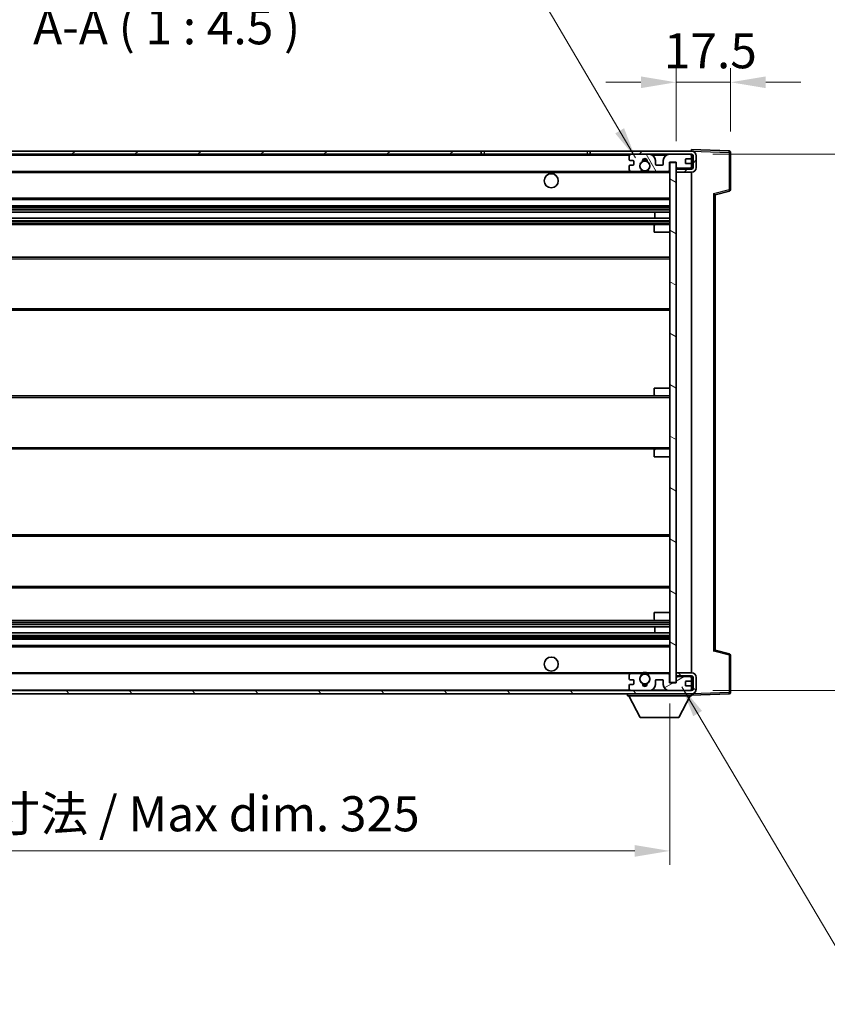
# Model space of a CAD drawing. Units: millimetres. Extents: x 0 to 9454, y 0 to 1264.
# Drawn here: x 2660 to 2919, y 779 to 1094 of the extents above; entities that cross this region are included whole.
import ezdxf

# ---------------------------------------------------------------- set-up
doc = ezdxf.new("R2010")
doc.units = ezdxf.units.MM
doc.header["$LTSCALE"] = 4
doc.layers.get('Defpoints').update_dxf_attribs({"lineweight": 25})
for name, color, linetype, lineweight in [('Dimension (ISO)', 7, 'Continuous', 18), ('Hatch (ISO)', 1, 'Continuous', 18), ('Symbol (ISO)', 7, 'Continuous', 18), ('Visible (ISO)', 7, 'Continuous', 35), ('Visible Narrow (ISO)', 7, 'Continuous', 25)]:
    doc.layers.add(name, color=color, linetype=linetype, lineweight=lineweight)
doc.styles.add('Note Text (TK)', font='txt')
doc.dimstyles.new('Default - Method 1b (TK)', dxfattribs={"dimscale": 4, "dimtxt": 2.5, "dimasz": 2.5, "dimexe": 1, "dimexo": 1.5, "dimgap": 1, "dimtad": 1, "dimtoh": 1, "dimrnd": 1e-08, "dimdsep": 46, "dimtxsty": 'Note Text (TK)', "dimcen": 0.09, "dimdle": 5, "dimclrd": 100, "dimclre": 100, "dimclrt": 7, "dimadec": 1, "dimazin": 1, "dimtfac": 1, "dimtmove": 0, "dimatfit": 3, "dimfxl": 0, "dimtolj": 1, "dimlwd": -1, "dimlwe": -1, "dimarcsym": 0})
doc.dimstyles.new('Default - Method 1b (TK)$7', dxfattribs={"dimscale": 4, "dimtxt": 2.5, "dimasz": 2.5, "dimexe": 1, "dimexo": 1.5, "dimgap": 1, "dimtad": 1, "dimtoh": 1, "dimrnd": 1e-08, "dimdsep": 46, "dimtxsty": 'Note Text (TK)', "dimcen": 0.09, "dimdle": 5, "dimclrd": 100, "dimclre": 100, "dimclrt": 7, "dimadec": 1, "dimazin": 1, "dimtfac": 1, "dimtmove": 0, "dimatfit": 3, "dimfxl": 0, "dimtolj": 1, "dimlwd": -1, "dimlwe": -1, "dimarcsym": 0})

# ---------------------------------------------------------------- blocks, each defined once
blk = doc.blocks.new('*D71')
at = {"layer": 'Defpoints', "color": 0, "transparency": 16777216}
for p in [(2543.43, 881.64), (2868.43, 881.74), (2868.43, 827.74)]:
    blk.add_point(p, dxfattribs=at)
at = {"layer": 'Dimension (ISO)', "color": 100, "transparency": 16777216}
for p, q in [((2543.43, 874.89), (2543.43, 823.24)), ((2868.43, 874.99), (2868.43, 823.24)), ((2554.68, 827.74), (2857.18, 827.74))]:
    blk.add_line(p, q, dxfattribs=at)
for points in [[(2554.68, 829.61), (2554.68, 825.86), (2543.43, 827.74)], [(2857.18, 829.61), (2857.18, 825.86), (2868.43, 827.74)]]:
    blk.add_solid(points, dxfattribs=at)
at = {"layer": 'Dimension (ISO)', "color": 7, "transparency": 16777216, "insert": (2620.53, 839.65), "char_height": 11.25, "attachment_point": 4, "style": 'Note Text (TK)'}
blk.add_mtext('\\A1;\\fＭＳ Ｐゴシック|b0|i0;\\H11.2500;有効寸法 / Max dim. 325', dxfattribs=at)
blk = doc.blocks.new('*D72')
at = {"layer": 'Defpoints', "color": 0, "transparency": 16777216}
for p in [(2875.43, 1051.14), (2875.43, 879.14), (2960.93, 879.14)]:
    blk.add_point(p, dxfattribs=at)
at = {"layer": 'Dimension (ISO)', "color": 100, "transparency": 16777216}
for p, q in [((2882.18, 1051.14), (2965.43, 1051.14)), ((2960.93, 1039.89), (2960.93, 890.39)), ((2882.18, 879.14), (2965.43, 879.14))]:
    blk.add_line(p, q, dxfattribs=at)
for points in [[(2959.05, 1039.89), (2962.8, 1039.89), (2960.93, 1051.14)], [(2959.05, 890.39), (2962.8, 890.39), (2960.93, 879.14)]]:
    blk.add_solid(points, dxfattribs=at)
at = {"layer": 'Dimension (ISO)', "color": 7, "transparency": 16777216, "insert": (2949.01, 879.74), "char_height": 11.25, "attachment_point": 4, "rotation": 90, "style": 'Note Text (TK)'}
blk.add_mtext('\\A1;\\fＭＳ Ｐゴシック|b0|i0;\\H11.2500;有効寸法 / Max dim. 172', dxfattribs=at)
blk = doc.blocks.new('*D73')
at = {"layer": 'Defpoints', "color": 0, "transparency": 16777216}
for p in [(2887.93, 1074.22), (2887.93, 1051.72), (2870.43, 1048.54)]:
    blk.add_point(p, dxfattribs=at)
at = {"layer": 'Dimension (ISO)', "color": 100, "transparency": 16777216}
for p, q in [((2870.43, 1055.29), (2870.43, 1078.72)), ((2887.93, 1058.47), (2887.93, 1078.72)), ((2859.18, 1074.22), (2847.93, 1074.22)), ((2870.43, 1074.22), (2887.93, 1074.22)), ((2899.18, 1074.22), (2910.43, 1074.22))]:
    blk.add_line(p, q, dxfattribs=at)
for points in [[(2859.18, 1076.09), (2859.18, 1072.34), (2870.43, 1074.22)], [(2899.18, 1076.09), (2899.18, 1072.34), (2887.93, 1074.22)]]:
    blk.add_solid(points, dxfattribs=at)
at = {"layer": 'Dimension (ISO)', "color": 7, "transparency": 16777216, "insert": (2866.52, 1084.34), "char_height": 11.25, "attachment_point": 4, "style": 'Note Text (TK)'}
blk.add_mtext('\\A1;17.5', dxfattribs=at)

msp = doc.modelspace()

# ---------------------------------------------------------------- hatches: boundary and pattern name
at = {"layer": 'Hatch (ISO)'}
h = msp.add_hatch(dxfattribs=at)
h.set_pattern_fill('ANSI31', color=256, scale=114.3, style=0)
h.set_pattern_definition([(45, (1508.75, -36), (-10.10279, 10.10279), [])])
h.paths.add_polyline_path([(2807.9261, 1051.136), (2807.9261, 1052.136), (2555.9261, 1052.136), (2555.9261, 1051.1487), (2555.9261, 1051.136), (2556.0511, 1051.136), (2567.6261, 1051.136)])
edge = h.paths.add_edge_path()
edge.add_line((2875.4261, 1046.386), (2870.4261, 1046.386))
edge.add_line((2870.4261, 1046.386), (2870.4261, 1045.386))
edge.add_line((2870.4261, 1045.386), (2875.4261, 1045.386))
edge.add_ellipse((2875.4261, 1046.886), major_axis=(0, -1.5), ratio=1, start_angle=0, end_angle=90)
edge.add_line((2876.9261, 1046.886), (2876.9261, 1050.636))
edge.add_ellipse((2875.4261, 1050.636), major_axis=(1.5, 0), ratio=1, start_angle=0, end_angle=90)
edge.add_line((2875.4261, 1052.136), (2842.9261, 1052.136))
edge.add_line((2842.9261, 1052.136), (2842.9261, 1051.136))
edge.add_line((2842.9261, 1051.136), (2855.9261, 1051.136))
edge.add_line((2855.9261, 1051.136), (2861.8261, 1051.136))
edge.add_line((2861.8261, 1051.136), (2868.3261, 1051.136))
edge.add_line((2868.3261, 1051.136), (2874.9261, 1051.136))
edge.add_line((2874.9261, 1051.136), (2875.4261, 1051.136))
edge.add_ellipse((2875.4261, 1050.636), major_axis=(0, 0.5), ratio=1, start_angle=270, end_angle=360, ccw=False)
edge.add_line((2875.9261, 1050.636), (2875.9261, 1046.886))
edge.add_ellipse((2875.4261, 1046.886), major_axis=(0.5, 0), ratio=1, start_angle=270, end_angle=360, ccw=False)
h = msp.add_hatch(dxfattribs=at)
h.set_pattern_fill('ANSI31', color=256, scale=114.3, angle=75.000175, style=0)
h.set_pattern_definition([(120.0002, (1508.75, -36), (-12.37332, -7.14379), [])])
edge = h.paths.add_edge_path()
edge.add_ellipse((2855.9261, 1050.636), major_axis=(0, 0.5), ratio=1, start_angle=0, end_angle=90)
edge.add_line((2855.4261, 1050.636), (2855.4261, 1049.436))
edge.add_ellipse((2855.7261, 1049.436), major_axis=(-0.3, 0), ratio=1, start_angle=0, end_angle=90)
edge.add_line((2855.7261, 1049.136), (2856.6261, 1049.136))
edge.add_ellipse((2856.6261, 1048.836), major_axis=(0, 0.3), ratio=1, start_angle=270, end_angle=360, ccw=False)
edge.add_line((2856.9261, 1048.836), (2856.9261, 1047.936))
edge.add_ellipse((2856.6261, 1047.936), major_axis=(0.3, 0), ratio=1, start_angle=270, end_angle=360, ccw=False)
edge.add_line((2856.6261, 1047.636), (2855.7261, 1047.636))
edge.add_ellipse((2855.7261, 1047.336), major_axis=(0, 0.3), ratio=1, start_angle=0, end_angle=90)
edge.add_line((2855.4261, 1047.336), (2855.4261, 1046.136))
edge.add_ellipse((2855.9261, 1046.136), major_axis=(-0.5, 0), ratio=1, start_angle=0, end_angle=90)
edge.add_line((2855.9261, 1045.636), (2858.9505, 1045.636))
edge.add_ellipse((2858.9505, 1046.036), major_axis=(0, -0.4), ratio=1, start_angle=0, end_angle=132.45415)
edge.add_ellipse((2860.4261, 1047.386), major_axis=(-1.1805, -1.08), ratio=1, start_angle=261.020412, end_angle=360, ccw=False)
edge.add_ellipse((2859.3781, 1048.9709), major_axis=(0.1655, -0.2502), ratio=1, start_angle=0, end_angle=60.082872)
edge.add_ellipse((2860.4261, 1049.036), major_axis=(-0.7486, -0.0465), ratio=1, start_angle=172.885131, end_angle=360, ccw=False)
edge.add_ellipse((2861.4741, 1048.9709), major_axis=(-0.2994, 0.0186), ratio=1, start_angle=0, end_angle=60.082872)
edge.add_ellipse((2860.4261, 1047.386), major_axis=(0.8825, 1.3346), ratio=1, start_angle=261.020412, end_angle=360, ccw=False)
edge.add_ellipse((2861.9018, 1046.036), major_axis=(-0.2951, 0.27), ratio=1, start_angle=0, end_angle=132.45415)
edge.add_line((2861.9018, 1045.636), (2867.9261, 1045.636))
edge.add_ellipse((2867.9261, 1046.036), major_axis=(0, -0.4), ratio=1, start_angle=0, end_angle=90)
edge.add_line((2868.3261, 1046.036), (2868.3261, 1048.636))
edge.add_line((2868.3261, 1048.636), (2870.5261, 1048.636))
edge.add_line((2870.5261, 1048.636), (2870.5261, 1047.036))
edge.add_ellipse((2870.9261, 1047.036), major_axis=(-0.4, 0), ratio=1, start_angle=0, end_angle=90)
edge.add_line((2870.9261, 1046.636), (2874.9261, 1046.636))
edge.add_ellipse((2874.9261, 1047.136), major_axis=(0, -0.5), ratio=1, start_angle=0, end_angle=90)
edge.add_line((2875.4261, 1047.136), (2875.4261, 1047.836))
edge.add_ellipse((2875.1261, 1047.836), major_axis=(0.3, 0), ratio=1, start_angle=0, end_angle=90)
edge.add_line((2875.1261, 1048.136), (2873.7261, 1048.136))
edge.add_ellipse((2873.7261, 1048.436), major_axis=(0, -0.3), ratio=1, start_angle=270, end_angle=360, ccw=False)
edge.add_line((2873.4261, 1048.436), (2873.4261, 1049.336))
edge.add_ellipse((2873.7261, 1049.336), major_axis=(-0.3, 0), ratio=1, start_angle=270, end_angle=360, ccw=False)
edge.add_line((2873.7261, 1049.636), (2875.1261, 1049.636))
edge.add_ellipse((2875.1261, 1049.936), major_axis=(0, -0.3), ratio=1, start_angle=0, end_angle=90)
edge.add_line((2875.4261, 1049.936), (2875.4261, 1050.636))
edge.add_ellipse((2874.9261, 1050.636), major_axis=(0.5, 0), ratio=1, start_angle=0, end_angle=90)
edge.add_line((2874.9261, 1051.136), (2868.3261, 1051.136))
edge.add_ellipse((2868.3261, 1049.136), major_axis=(0, 2), ratio=1, start_angle=0, end_angle=90)
edge.add_line((2866.3261, 1049.136), (2866.3261, 1047.936))
edge.add_ellipse((2866.0261, 1047.936), major_axis=(0.3, 0), ratio=1, start_angle=270, end_angle=360, ccw=False)
edge.add_line((2866.0261, 1047.636), (2864.1261, 1047.636))
edge.add_ellipse((2864.1261, 1047.936), major_axis=(0, -0.3), ratio=1, start_angle=270, end_angle=360, ccw=False)
edge.add_line((2863.8261, 1047.936), (2863.8261, 1049.136))
edge.add_ellipse((2861.8261, 1049.136), major_axis=(2, 0), ratio=1, start_angle=0, end_angle=90)
edge.add_line((2861.8261, 1051.136), (2855.9261, 1051.136))
h = msp.add_hatch(dxfattribs=at)
h.set_pattern_fill('ANSI31', color=256, scale=114.3, angle=105.000246, style=0)
h.set_pattern_definition([(150.0002, (1508.75, -36), (-7.1437, -12.37337), [])])
h.paths.add_polyline_path([(2870.4261, 1048.536), (2868.4261, 1048.536), (2868.4261, 881.736), (2870.4261, 881.736), (2870.4261, 883.886), (2870.4261, 884.886), (2870.4261, 1045.386), (2870.4261, 1046.386)])
h = msp.add_hatch(dxfattribs=at)
h.set_pattern_fill('ANSI31', color=256, scale=114.3, angle=90.00021, style=0)
h.set_pattern_definition([(135.0002, (1508.75, -36), (-10.10275, -10.10283), [])])
edge = h.paths.add_edge_path()
edge.add_line((2870.4261, 883.886), (2875.4261, 883.886))
edge.add_ellipse((2875.4261, 883.386), major_axis=(0, 0.5), ratio=1, start_angle=270, end_angle=360, ccw=False)
edge.add_line((2875.9261, 883.386), (2875.9261, 879.636))
edge.add_ellipse((2875.4261, 879.636), major_axis=(0.5, 0), ratio=1, start_angle=270, end_angle=360, ccw=False)
edge.add_line((2875.4261, 879.136), (2874.9261, 879.136))
edge.add_line((2874.9261, 879.136), (2868.3261, 879.136))
edge.add_line((2868.3261, 879.136), (2861.8261, 879.136))
edge.add_line((2861.8261, 879.136), (2855.9261, 879.136))
edge.add_line((2855.9261, 879.136), (2567.6261, 879.136))
edge.add_line((2567.6261, 879.136), (2556.0511, 879.136))
edge.add_line((2556.0511, 879.136), (2555.9261, 879.136))
edge.add_line((2555.9261, 879.136), (2555.9261, 879.1234))
edge.add_line((2555.9261, 879.1234), (2555.9261, 878.136))
edge.add_line((2555.9261, 878.136), (2875.4261, 878.136))
edge.add_ellipse((2875.4261, 879.636), major_axis=(0, -1.5), ratio=1, start_angle=0, end_angle=90)
edge.add_line((2876.9261, 879.636), (2876.9261, 883.386))
edge.add_ellipse((2875.4261, 883.386), major_axis=(1.5, 0), ratio=1, start_angle=0, end_angle=90)
edge.add_line((2875.4261, 884.886), (2870.4261, 884.886))
edge.add_line((2870.4261, 884.886), (2870.4261, 883.886))
h = msp.add_hatch(dxfattribs=at)
h.set_pattern_fill('ANSI31', color=256, scale=114.3, angle=-14.999978, style=0)
h.set_pattern_definition([(30, (1508.75, -36), (-7.14375, 12.37334), [])])
edge = h.paths.add_edge_path()
edge.add_ellipse((2855.9261, 879.636), major_axis=(-0.5, 0), ratio=1, start_angle=0, end_angle=90)
edge.add_line((2855.9261, 879.136), (2861.8261, 879.136))
edge.add_ellipse((2861.8261, 881.136), major_axis=(0, -2), ratio=1, start_angle=0, end_angle=90)
edge.add_line((2863.8261, 881.136), (2863.8261, 882.336))
edge.add_ellipse((2864.1261, 882.336), major_axis=(-0.3, 0), ratio=1, start_angle=270, end_angle=360, ccw=False)
edge.add_line((2864.1261, 882.636), (2866.0261, 882.636))
edge.add_ellipse((2866.0261, 882.336), major_axis=(0, 0.3), ratio=1, start_angle=270, end_angle=360, ccw=False)
edge.add_line((2866.3261, 882.336), (2866.3261, 881.136))
edge.add_ellipse((2868.3261, 881.136), major_axis=(-2, 0), ratio=1, start_angle=0, end_angle=90)
edge.add_line((2868.3261, 879.136), (2874.9261, 879.136))
edge.add_ellipse((2874.9261, 879.636), major_axis=(0, -0.5), ratio=1, start_angle=0, end_angle=90)
edge.add_line((2875.4261, 879.636), (2875.4261, 880.336))
edge.add_ellipse((2875.1261, 880.336), major_axis=(0.3, 0), ratio=1, start_angle=0, end_angle=90)
edge.add_line((2875.1261, 880.636), (2873.7261, 880.636))
edge.add_ellipse((2873.7261, 880.936), major_axis=(0, -0.3), ratio=1, start_angle=270, end_angle=360, ccw=False)
edge.add_line((2873.4261, 880.936), (2873.4261, 881.836))
edge.add_ellipse((2873.7261, 881.836), major_axis=(-0.3, 0), ratio=1, start_angle=270, end_angle=360, ccw=False)
edge.add_line((2873.7261, 882.136), (2875.1261, 882.136))
edge.add_ellipse((2875.1261, 882.436), major_axis=(0, -0.3), ratio=1, start_angle=0, end_angle=90)
edge.add_line((2875.4261, 882.436), (2875.4261, 883.136))
edge.add_ellipse((2874.9261, 883.136), major_axis=(0.5, 0), ratio=1, start_angle=0, end_angle=90)
edge.add_line((2874.9261, 883.636), (2870.9261, 883.636))
edge.add_ellipse((2870.9261, 883.236), major_axis=(0, 0.4), ratio=1, start_angle=0, end_angle=90)
edge.add_line((2870.5261, 883.236), (2870.5261, 881.636))
edge.add_line((2870.5261, 881.636), (2868.3261, 881.636))
edge.add_line((2868.3261, 881.636), (2868.3261, 884.236))
edge.add_ellipse((2867.9261, 884.236), major_axis=(0.4, 0), ratio=1, start_angle=0, end_angle=90)
edge.add_line((2867.9261, 884.636), (2861.9018, 884.636))
edge.add_ellipse((2861.9018, 884.236), major_axis=(0, 0.4), ratio=1, start_angle=0, end_angle=132.45415)
edge.add_ellipse((2860.4261, 882.886), major_axis=(1.1805, 1.08), ratio=1, start_angle=261.020412, end_angle=360, ccw=False)
edge.add_ellipse((2861.4741, 881.3012), major_axis=(-0.1655, 0.2502), ratio=1, start_angle=0, end_angle=60.082872)
edge.add_ellipse((2860.4261, 881.236), major_axis=(0.7486, 0.0465), ratio=1, start_angle=172.885131, end_angle=360, ccw=False)
edge.add_ellipse((2859.3781, 881.3012), major_axis=(0.2994, -0.0186), ratio=1, start_angle=0, end_angle=60.082872)
edge.add_ellipse((2860.4261, 882.886), major_axis=(-0.8825, -1.3346), ratio=1, start_angle=261.020412, end_angle=360, ccw=False)
edge.add_ellipse((2858.9505, 884.236), major_axis=(0.2951, -0.27), ratio=1, start_angle=0, end_angle=132.45415)
edge.add_line((2858.9505, 884.636), (2855.9261, 884.636))
edge.add_ellipse((2855.9261, 884.136), major_axis=(0, 0.5), ratio=1, start_angle=0, end_angle=90)
edge.add_line((2855.4261, 884.136), (2855.4261, 882.936))
edge.add_ellipse((2855.7261, 882.936), major_axis=(-0.3, 0), ratio=1, start_angle=0, end_angle=90)
edge.add_line((2855.7261, 882.636), (2856.6261, 882.636))
edge.add_ellipse((2856.6261, 882.336), major_axis=(0, 0.3), ratio=1, start_angle=270, end_angle=360, ccw=False)
edge.add_line((2856.9261, 882.336), (2856.9261, 881.436))
edge.add_ellipse((2856.6261, 881.436), major_axis=(0.3, 0), ratio=1, start_angle=270, end_angle=360, ccw=False)
edge.add_line((2856.6261, 881.136), (2855.7261, 881.136))
edge.add_ellipse((2855.7261, 880.836), major_axis=(0, 0.3), ratio=1, start_angle=0, end_angle=90)
edge.add_line((2855.4261, 880.836), (2855.4261, 879.636))

# ---------------------------------------------------------------- linework, layer by layer
at = {"layer": 'Visible (ISO)'}
for p, q in [((2807.9261, 1052.136), (2555.9261, 1052.136)), ((2807.9261, 1051.136), (2807.9261, 1052.136)), ((2807.9261, 1052.136), (2808.9261, 1052.136)), ((2808.9261, 1052.136), (2841.9261, 1052.136)), ((2841.9261, 1052.136), (2842.9261, 1052.136)), ((2875.4261, 1052.136), (2842.9261, 1052.136)), ((2842.9261, 1052.136), (2842.9261, 1051.136)), ((2875.4261, 1052.1363), (2875.4261, 1052.636)), ((2887.4436, 1052.2164), (2875.4261, 1052.636)), ((2875.4261, 1052.136), (2875.4261, 1052.1363)), ((2887.9261, 1039.8051), (2887.9261, 1051.7167)), ((2555.9261, 1051.136), (2807.9261, 1051.136)), ((2808.9261, 1051.136), (2807.9261, 1051.136)), ((2841.9261, 1051.136), (2808.9261, 1051.136)), ((2842.9261, 1051.136), (2841.9261, 1051.136)), ((2842.9261, 1051.136), (2875.4261, 1051.136)), ((2855.4261, 1050.636), (2855.4261, 1049.436)), ((2855.7261, 1049.136), (2856.6261, 1049.136)), ((2861.8261, 1051.136), (2855.9261, 1051.136)), ((2856.9261, 1048.836), (2856.9261, 1047.936)), ((2863.8261, 1047.936), (2863.8261, 1049.136)), ((2866.3261, 1049.136), (2866.3261, 1047.936)), ((2874.9261, 1051.136), (2868.3261, 1051.136)), ((2868.3261, 1046.036), (2868.3261, 1048.636)), ((2868.3261, 1048.636), (2870.5261, 1048.636)), ((2870.4261, 1048.536), (2868.4261, 1048.536)), ((2868.4261, 1048.536), (2868.4261, 881.736)), ((2870.4261, 881.736), (2870.4261, 1048.536)), ((2870.5261, 1048.636), (2870.5261, 1047.036)), ((2873.4261, 1048.436), (2873.4261, 1049.336)), ((2873.7261, 1049.636), (2875.1261, 1049.636)), ((2875.4261, 1050.636), (2875.4261, 1051.136)), ((2875.4261, 1049.936), (2875.4261, 1050.636)), ((2875.4261, 1047.836), (2875.4261, 1049.936)), ((2875.9261, 1050.636), (2875.9261, 1046.886)), ((2876.9261, 1046.886), (2876.9261, 1050.636)), ((2567.9261, 1045.636), (2855.9261, 1045.636)), ((2855.4261, 1047.336), (2855.4261, 1046.136)), ((2856.6261, 1047.636), (2855.7261, 1047.636)), ((2855.9261, 1045.636), (2858.9505, 1045.636)), ((2858.9505, 1045.636), (2859.2653, 1045.636)), ((2861.5869, 1045.636), (2861.9018, 1045.636)), ((2861.9018, 1045.636), (2867.9261, 1045.636)), ((2866.0261, 1047.636), (2864.1261, 1047.636)), ((2867.9261, 1045.636), (2868.4261, 1045.636)), ((2870.4261, 1046.636), (2870.9261, 1046.636)), ((2875.4261, 1046.386), (2870.4261, 1046.386)), ((2870.4261, 1046.386), (2870.4261, 1045.386)), ((2870.4261, 1045.386), (2875.4261, 1045.386)), ((2870.9261, 1046.636), (2874.9261, 1046.636)), ((2875.1261, 1048.136), (2873.7261, 1048.136)), ((2874.9261, 1046.636), (2875.4261, 1046.636)), ((2875.4261, 1047.136), (2875.4261, 1047.836)), ((2875.4261, 1046.636), (2875.4261, 1047.136)), ((2875.4261, 1046.386), (2875.4261, 1046.636)), ((2875.4261, 884.886), (2875.4261, 1045.386)), ((2882.9261, 1038.136), (2887.5502, 1039.3207)), ((2567.9261, 1036.636), (2868.4261, 1036.636)), ((2882.9261, 892.1359), (2882.9261, 1038.1362)), ((2567.9261, 1034.636), (2868.4261, 1034.636)), ((2567.9261, 1032.5908), (2868.4261, 1032.5908)), ((2863.6135, 1030.6812), (2863.6135, 1032.5908)), ((2863.6261, 1030.6812), (2863.6261, 1032.5908)), ((2567.9261, 1030.6812), (2868.4261, 1030.6812)), ((2567.9261, 1028.636), (2863.9261, 1028.636)), ((2863.4261, 1026.136), (2863.4261, 1028.136)), ((2863.9261, 1028.636), (2868.4261, 1028.636)), ((2863.4261, 1026.136), (2868.4261, 1026.136)), ((2567.9261, 1018.136), (2868.4261, 1018.136)), ((2567.9261, 1001.136), (2868.4261, 1001.136)), ((2863.4261, 976.136), (2868.4261, 976.136)), ((2863.4261, 974.136), (2863.4261, 976.136)), ((2567.9261, 973.636), (2863.9261, 973.636)), ((2863.9261, 973.636), (2868.4261, 973.636)), ((2567.9261, 956.636), (2863.9261, 956.636)), ((2863.4261, 954.136), (2863.4261, 956.136)), ((2863.4261, 954.136), (2868.4261, 954.136)), ((2863.9261, 956.636), (2868.4261, 956.636)), ((2567.9261, 929.136), (2868.4261, 929.136)), ((2567.9261, 912.136), (2868.4261, 912.136)), ((2863.4261, 904.136), (2868.4261, 904.136)), ((2863.4261, 902.136), (2863.4261, 904.136)), ((2567.9261, 901.636), (2863.9261, 901.636)), ((2863.9261, 901.636), (2868.4261, 901.636)), ((2567.9261, 899.5909), (2868.4261, 899.5909)), ((2567.9261, 897.6813), (2868.4261, 897.6813)), ((2863.6135, 897.6813), (2863.6135, 899.5909)), ((2863.6261, 897.6813), (2863.6261, 899.5909)), ((2567.9261, 895.636), (2868.4261, 895.636)), ((2567.9261, 893.636), (2868.4261, 893.636)), ((2887.5502, 890.9513), (2882.9261, 892.136)), ((2887.9261, 878.5554), (2887.9261, 890.467)), ((2567.9261, 884.636), (2855.9261, 884.636)), ((2855.4261, 884.136), (2855.4261, 882.936)), ((2858.9505, 884.636), (2855.9261, 884.636)), ((2858.9505, 884.636), (2859.2653, 884.636)), ((2861.5869, 884.636), (2861.9018, 884.636)), ((2867.9261, 884.636), (2861.9018, 884.636)), ((2867.9261, 884.636), (2868.4261, 884.636)), ((2868.3261, 881.636), (2868.3261, 884.236)), ((2875.4261, 884.886), (2870.4261, 884.886)), ((2870.4261, 884.886), (2870.4261, 883.886)), ((2855.7261, 882.636), (2856.6261, 882.636)), ((2856.6261, 881.136), (2855.7261, 881.136)), ((2856.9261, 882.336), (2856.9261, 881.436)), ((2863.8261, 881.136), (2863.8261, 882.336)), ((2864.1261, 882.636), (2866.0261, 882.636)), ((2866.3261, 882.336), (2866.3261, 881.136)), ((2870.5261, 881.636), (2868.3261, 881.636)), ((2868.4261, 881.736), (2870.4261, 881.736)), ((2870.4261, 883.886), (2875.4261, 883.886)), ((2870.4261, 883.636), (2870.9261, 883.636)), ((2870.5261, 883.236), (2870.5261, 881.636)), ((2874.9261, 883.636), (2870.9261, 883.636)), ((2873.4261, 880.936), (2873.4261, 881.836)), ((2873.7261, 882.136), (2875.1261, 882.136)), ((2874.9261, 883.636), (2875.4261, 883.636)), ((2875.4261, 883.636), (2875.4261, 883.886)), ((2875.4261, 883.136), (2875.4261, 883.636)), ((2875.4261, 882.436), (2875.4261, 883.136)), ((2875.4261, 880.336), (2875.4261, 882.436)), ((2875.9261, 883.386), (2875.9261, 879.636)), ((2876.9261, 879.636), (2876.9261, 883.386)), ((2875.4261, 879.136), (2555.9261, 879.136)), ((2555.9261, 878.136), (2875.4261, 878.136)), ((2854.8261, 878.136), (2854.8261, 877.436)), ((2855.4261, 880.836), (2855.4261, 879.636)), ((2855.9261, 879.136), (2861.8261, 879.136)), ((2868.3261, 879.136), (2874.9261, 879.136)), ((2875.1261, 880.636), (2873.7261, 880.636)), ((2875.4261, 879.636), (2875.4261, 880.336)), ((2875.4261, 879.136), (2875.4261, 879.636)), ((2875.4261, 878.136), (2875.4261, 877.436)), ((2875.4261, 877.636), (2887.4436, 878.0557)), ((2854.8261, 877.436), (2875.4261, 877.436)), ((2858.8761, 870.536), (2855.3261, 877.436)), ((2871.3761, 870.536), (2874.9261, 877.436)), ((2858.8761, 870.536), (2871.3761, 870.536))]:
    msp.add_line(p, q, dxfattribs=at)
for centre, radius in [((2860.4261, 1047.386), 1.5706), ((2830.4261, 1042.636), 2.25), ((2830.4261, 887.636), 2.25), ((2860.4261, 882.886), 1.5706)]:
    msp.add_circle(centre, radius, dxfattribs=at)
for centre, radius, start, end in [((2875.4261, 1050.636), 1.5, 0, 90), ((2887.4261, 1051.7167), 0.5, 0, 88), ((2855.9261, 1050.636), 0.5, 90, 180), ((2855.7261, 1049.436), 0.3, 180, 270), ((2856.6261, 1048.836), 0.3, 0, 90), ((2860.4261, 1047.386), 1.6, 123.474563, 222.45415), ((2859.3781, 1048.9709), 0.3, 303.474563, 3.557435), ((2860.4261, 1049.036), 0.75, 356.442565, 183.557435), ((2860.4261, 1047.386), 2, 68.96053, 111.03947), ((2860.4261, 1047.386), 2.1, 71.451, 108.549), ((2861.4741, 1048.9709), 0.3, 176.442565, 236.525437), ((2860.4261, 1047.386), 1.6, 317.54585, 56.525437), ((2861.8261, 1049.136), 2, 0, 90), ((2868.3261, 1049.136), 2, 90, 180), ((2873.7261, 1049.336), 0.3, 90, 180), ((2873.7261, 1048.436), 0.3, 180, 270), ((2874.9261, 1050.636), 0.5, 0, 90), ((2875.1261, 1049.936), 0.3, 270, 0), ((2875.4261, 1050.636), 0.5, 0, 90), ((2855.7261, 1047.336), 0.3, 90, 180), ((2855.9261, 1046.136), 0.5, 180, 270), ((2856.6261, 1047.936), 0.3, 270, 0), ((2858.9505, 1046.036), 0.4, 270, 42.45415), ((2860.4261, 1047.386), 2.1, 233.298213, 236.44269), ((2860.4261, 1047.386), 2, 233.932491, 306.067509), ((2860.4261, 1047.386), 2.1, 257.472095, 282.527905), ((2861.9018, 1046.036), 0.4, 137.54585, 270), ((2860.4261, 1047.386), 2.1, 303.55731, 306.701787), ((2864.1261, 1047.936), 0.3, 180, 270), ((2866.0261, 1047.936), 0.3, 270, 0), ((2867.9261, 1046.036), 0.4, 270, 0), ((2870.9261, 1047.036), 0.4, 180, 270), ((2874.9261, 1047.136), 0.5, 270, 0), ((2875.1261, 1047.836), 0.3, 0, 90), ((2875.4261, 1046.886), 1.5, 270, 0), ((2875.4261, 1046.886), 0.5, 270, 0), ((2887.4261, 1039.8051), 0.5, 284.37, 0), ((2863.9261, 1028.136), 0.5, 90, 180), ((2863.9261, 974.136), 0.5, 180, 270), ((2863.9261, 956.136), 0.5, 90, 180), ((2863.9261, 902.136), 0.5, 180, 270), ((2887.4261, 890.467), 0.5, 0, 75.63), ((2855.9261, 884.136), 0.5, 90, 180), ((2858.9505, 884.236), 0.4, 317.54585, 90), ((2860.4261, 882.886), 2.1, 123.55731, 126.701787), ((2860.4261, 882.886), 2, 53.932491, 126.067509), ((2860.4261, 882.886), 2.1, 77.472095, 102.527905), ((2861.9018, 884.236), 0.4, 90, 222.45415), ((2860.4261, 882.886), 2.1, 53.298213, 56.44269), ((2867.9261, 884.236), 0.4, 0, 90), ((2875.4261, 883.386), 1.5, 0, 90), ((2855.7261, 882.936), 0.3, 180, 270), ((2855.7261, 880.836), 0.3, 90, 180), ((2856.6261, 882.336), 0.3, 0, 90), ((2856.6261, 881.436), 0.3, 270, 0), ((2860.4261, 882.886), 1.6, 137.54585, 236.525437), ((2859.3781, 881.3012), 0.3, 356.442565, 56.525437), ((2860.4261, 881.236), 0.75, 176.442565, 3.557435), ((2860.4261, 882.886), 2, 248.96053, 291.03947), ((2861.4741, 881.3012), 0.3, 123.474563, 183.557435), ((2860.4261, 882.886), 1.6, 303.474563, 42.45415), ((2861.8261, 881.136), 2, 270, 0), ((2864.1261, 882.336), 0.3, 90, 180), ((2866.0261, 882.336), 0.3, 0, 90), ((2868.3261, 881.136), 2, 180, 270), ((2870.9261, 883.236), 0.4, 90, 180), ((2873.7261, 881.836), 0.3, 90, 180), ((2873.7261, 880.936), 0.3, 180, 270), ((2874.9261, 883.136), 0.5, 0, 90), ((2875.1261, 882.436), 0.3, 270, 0), ((2875.4261, 883.386), 0.5, 0, 90), ((2855.9261, 879.636), 0.5, 180, 270), ((2860.4261, 882.886), 2.1, 251.451, 288.549), ((2874.9261, 879.636), 0.5, 270, 0), ((2875.1261, 880.336), 0.3, 0, 90), ((2875.4261, 879.636), 0.5, 270, 0), ((2875.4261, 879.636), 1.5, 270, 0), ((2887.4261, 878.5554), 0.5, 272, 0)]:
    msp.add_arc(centre, radius, start, end, dxfattribs=at)
for centre, major_axis, start_param, end_param in [((2882.4261, 1038.5241), (0.5, -0.388), 0.01312251, 1.54901225), ((2882.4261, 891.748), (0.5, 0.388), 4.73417305, 6.27006279)]:
    msp.add_ellipse(centre, major_axis=major_axis, ratio=0.01690927, start_param=start_param, end_param=end_param, dxfattribs=at)
for points, knots in [([(2859.9706, 1045.336), (2859.8616, 1045.3602), (2859.7561, 1045.3932), (2859.5834, 1045.4607), (2859.4941, 1045.5026), (2859.396, 1045.5557), (2859.3619, 1045.5754), (2859.3173, 1045.6025), (2859.2985, 1045.6144), (2859.2725, 1045.6312), (2859.2653, 1045.636), (2859.2653, 1045.636)], [-0.0853709179, -0.0853709179, -0.0853709179, -0.0853709179, -0.0545116262, -0.0545116262, -0.0293355354, -0.0293355354, -0.0179856969, -0.0179856969, -0.0089928485, -0.0089928485, 0, 0, 0, 0]), ([(2861.5869, 1045.636), (2861.5869, 1045.636), (2861.5798, 1045.6312), (2861.5537, 1045.6144), (2861.535, 1045.6025), (2861.4904, 1045.5754), (2861.4562, 1045.5557), (2861.3582, 1045.5026), (2861.2689, 1045.4607), (2861.0962, 1045.3932), (2860.9906, 1045.3602), (2860.8816, 1045.336)], [-0.2570614387, -0.2570614387, -0.2570614387, -0.2570614387, -0.2480685903, -0.2480685903, -0.2390757418, -0.2390757418, -0.2277259033, -0.2277259033, -0.2025498125, -0.2025498125, -0.1716905209, -0.1716905209, -0.1716905209, -0.1716905209]), ([(2859.2653, 884.636), (2859.2653, 884.636), (2859.2725, 884.6408), (2859.2985, 884.6577), (2859.3173, 884.6696), (2859.3619, 884.6966), (2859.396, 884.7163), (2859.4941, 884.7694), (2859.5834, 884.8113), (2859.7561, 884.8789), (2859.8616, 884.9118), (2859.9706, 884.936)], [-0.2570614387, -0.2570614387, -0.2570614387, -0.2570614387, -0.2480685903, -0.2480685903, -0.2390757418, -0.2390757418, -0.2277259033, -0.2277259033, -0.2025498125, -0.2025498125, -0.1716905209, -0.1716905209, -0.1716905209, -0.1716905209]), ([(2860.8816, 884.936), (2860.9906, 884.9118), (2861.0962, 884.8789), (2861.2689, 884.8113), (2861.3582, 884.7694), (2861.4562, 884.7163), (2861.4904, 884.6966), (2861.535, 884.6696), (2861.5537, 884.6577), (2861.5798, 884.6408), (2861.5869, 884.636), (2861.5869, 884.636)], [-0.0853709179, -0.0853709179, -0.0853709179, -0.0853709179, -0.0545116262, -0.0545116262, -0.0293355354, -0.0293355354, -0.0179856969, -0.0179856969, -0.0089928485, -0.0089928485, 0, 0, 0, 0])]:
    msp.add_open_spline(points, degree=3, knots=knots, dxfattribs=at)
at = {"layer": 'Visible Narrow (ISO)'}
for p, q in [((2808.9261, 1052.136), (2808.9261, 1051.136)), ((2841.9261, 1052.136), (2841.9261, 1051.136)), ((2875.4261, 1052.1363), (2875.4357, 1052.136)), ((2875.5212, 1052.133), (2887.4436, 1051.7167)), ((2887.4436, 1051.7167), (2887.4436, 1039.8051)), ((2887.4436, 1051.7167), (2887.9261, 1051.7167)), ((2567.9261, 1050.836), (2855.4679, 1050.836)), ((2862.8797, 1050.836), (2867.2726, 1050.836)), ((2875.3844, 1050.836), (2875.4261, 1050.836)), ((2567.9261, 1045.336), (2859.9706, 1045.336)), ((2860.8816, 1045.336), (2868.4261, 1045.336)), ((2882.4436, 1038.5241), (2887.4436, 1039.8051)), ((2887.9261, 1039.8051), (2887.4436, 1039.8051)), ((2567.9261, 1037.136), (2868.4261, 1037.136)), ((2882.4436, 1038.5241), (2882.4436, 891.748)), ((2567.9261, 1034.136), (2868.4261, 1034.136)), ((2567.9261, 1033.6259), (2868.4261, 1033.6259)), ((2567.9261, 1033.366), (2868.4261, 1033.366)), ((2567.9261, 1032.6309), (2868.4261, 1032.6309)), ((2567.9261, 1030.6428), (2868.4261, 1030.6428)), ((2567.9261, 1029.9278), (2868.4261, 1029.9278)), ((2567.9261, 1029.6662), (2868.4261, 1029.6662)), ((2567.9261, 1029.136), (2868.4261, 1029.136)), ((2567.9261, 1017.636), (2868.4261, 1017.636)), ((2567.9261, 1001.636), (2868.4261, 1001.636)), ((2567.9261, 973.136), (2868.4261, 973.136)), ((2567.9261, 957.136), (2868.4261, 957.136)), ((2567.9261, 928.636), (2868.4261, 928.636)), ((2567.9261, 912.636), (2868.4261, 912.636)), ((2567.9261, 901.136), (2868.4261, 901.136)), ((2567.9261, 900.6058), (2868.4261, 900.6058)), ((2567.9261, 900.3443), (2868.4261, 900.3443)), ((2567.9261, 899.6293), (2868.4261, 899.6293)), ((2567.9261, 897.6411), (2868.4261, 897.6411)), ((2567.9261, 896.906), (2868.4261, 896.906)), ((2567.9261, 896.6462), (2868.4261, 896.6462)), ((2567.9261, 896.136), (2868.4261, 896.136)), ((2567.9261, 893.136), (2868.4261, 893.136)), ((2887.4436, 890.467), (2882.4436, 891.748)), ((2887.4436, 890.467), (2887.4436, 878.5554)), ((2887.4436, 890.467), (2887.9261, 890.467)), ((2567.9261, 884.936), (2859.9706, 884.936)), ((2860.8816, 884.936), (2868.4261, 884.936)), ((2567.9261, 879.436), (2855.4679, 879.436)), ((2862.8797, 879.436), (2867.2726, 879.436)), ((2875.3844, 879.436), (2875.4261, 879.436)), ((2875.4357, 878.1361), (2875.4261, 878.1357)), ((2887.4436, 878.5554), (2875.5212, 878.139)), ((2887.9261, 878.5554), (2887.4436, 878.5554))]:
    msp.add_line(p, q, dxfattribs=at)
for centre, major_axis, ratio, start_param, end_param in [((2887.4261, 1051.7167), (0.0174, 0.4997), 0.03487826, 4.71360696, 6.28318531), ((2887.4261, 1039.8051), (0.1241, -0.4844), 0.03380887, 0, 1.56213477), ((2887.4261, 890.467), (0.1241, 0.4844), 0.03380887, 4.72105054, 6.28318531), ((2887.4261, 878.5554), (0.0174, -0.4997), 0.03487826, 0, 1.56957835)]:
    msp.add_ellipse(centre, major_axis=major_axis, ratio=ratio, start_param=start_param, end_param=end_param, dxfattribs=at)

# ---------------------------------------------------------------- texts
at = {"layer": 'Symbol (ISO)', "color": 7, "insert": (2664.2643, 1082.886), "char_height": 11.25, "attachment_point": 7, "style": 'Note Text (TK)'}
msp.add_mtext('A-A ( 1 : 4.5 )', dxfattribs=at)

# ---------------------------------------------------------------- dimensions: what is measured, and where the dimension line sits
at = {"layer": 'Dimension (ISO)', "color": 100}
dim = msp.add_linear_dim(base=(2887.9261, 1074.2167), p1=(2870.4261, 1048.536), p2=(2887.9261, 1051.7167), dimstyle='Default - Method 1b (TK)', override={"dimscale": 0, "dimtxt": 11.25, "dimasz": 11.25, "dimexe": 4.5, "dimexo": 6.75, "dimgap": 4.5, "dimtoh": 0, "dimdec": 2, "dimcen": 0.405, "dimtol": 0, "dimlim": 0, "dimtp": 0, "dimtm": 0, "dimtdec": 2, "dimtix": 0, "dimtofl": 1, "dimtmove": 0, "dimatfit": 1}, dxfattribs=at)
dim.commit()
dim.dimension.update_dxf_attribs({"geometry": '*D73', "text_midpoint": (2879.1761, 1074.2167), "dimtype": 128})
dim = msp.add_linear_dim(base=(2960.9261, 879.136), p1=(2875.4261, 1051.136), p2=(2875.4261, 879.136), angle=270, text='\\fＭＳ Ｐゴシック|b0|i0;\\H11.2500;有効寸法 / Max dim. <>', dimstyle='Default - Method 1b (TK)', override={"dimscale": 0, "dimtxt": 11.25, "dimasz": 11.25, "dimexe": 4.5, "dimexo": 6.75, "dimgap": 4.5, "dimtoh": 0, "dimdec": 2, "dimcen": 0.405, "dimtol": 0, "dimlim": 0, "dimtp": 0, "dimtm": 0, "dimtdec": 2, "dimtix": 0, "dimtofl": 0, "dimtmove": 0, "dimatfit": 1}, dxfattribs=at)
dim.commit()
dim.dimension.update_dxf_attribs({"geometry": '*D72', "text_midpoint": (2960.9261, 965.136), "dimtype": 128})
dim = msp.add_linear_dim(base=(2868.4261, 827.736), p1=(2543.4261, 881.636), p2=(2868.4261, 881.736), text='\\fＭＳ Ｐゴシック|b0|i0;\\H11.2500;有効寸法 / Max dim. <>', dimstyle='Default - Method 1b (TK)', override={"dimscale": 0, "dimtxt": 11.25, "dimasz": 11.25, "dimexe": 4.5, "dimexo": 6.75, "dimgap": 4.5, "dimtoh": 0, "dimdec": 2, "dimcen": 0.405, "dimtol": 0, "dimlim": 0, "dimtp": 0, "dimtm": 0, "dimtdec": 2, "dimtix": 0, "dimtofl": 0, "dimtmove": 0, "dimatfit": 1}, dxfattribs=at)
dim.commit()
dim.dimension.update_dxf_attribs({"geometry": '*D71', "text_midpoint": (2705.9261, 827.736), "dimtype": 128})

# ---------------------------------------------------------------- leaders
at = {"layer": 'Symbol (ISO)', "color": 100, "annotation_type": 0, "has_hookline": 1}
for points, hookline_direction, text_width in [([(2857.4258, 1050.0374), (2806.1639, 1137.0644), (2796.1639, 1137.0644)], 1, 190.8665), ([(2872.2651, 880.3779), (2932.5418, 778.5444), (2942.5418, 778.5444)], 0, 193.1037)]:
    msp.add_leader(points, dimstyle='Default - Method 1b (TK)$7', override={"dimgap": 0, "dimtad": 1}, dxfattribs=dict(at, hookline_direction=hookline_direction, text_width=text_width))

doc.saveas('drawing.dxf')
